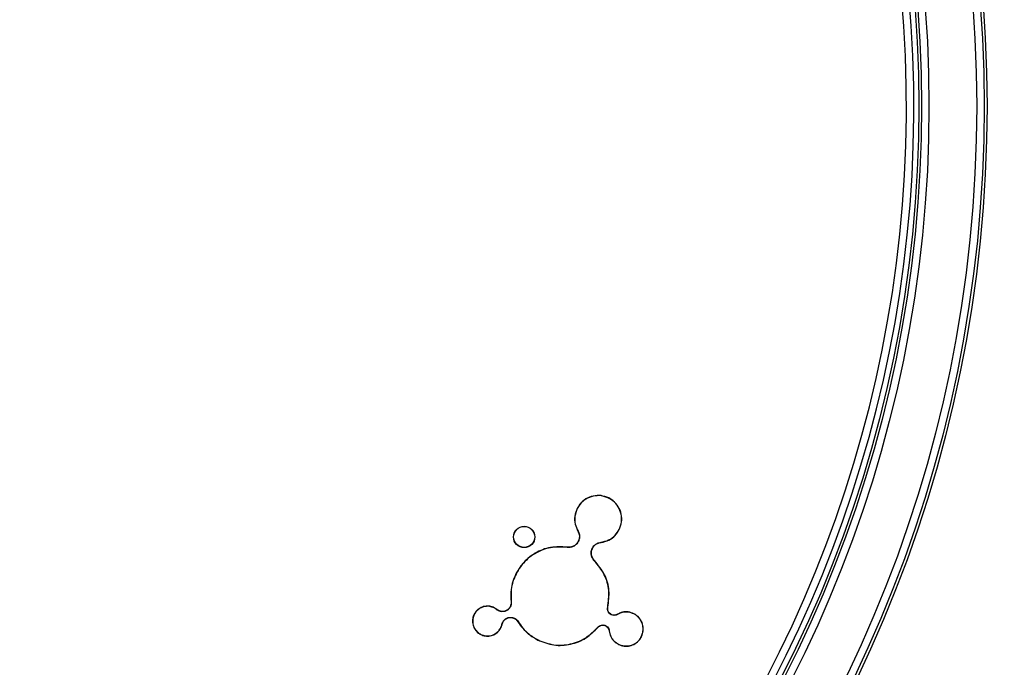
# Model space of a CAD drawing. Units: inches. Extents: x -557 to 927, y -122 to 157.
# Drawn here: x -143 to -141, y 71 to 72 of the extents above; entities that cross this region are included whole.
import ezdxf

# ---------------------------------------------------------------- set-up
doc = ezdxf.new("R2010")
doc.units = ezdxf.units.IN
doc.header["$MEASUREMENT"] = 0
doc.header["$PDMODE"] = 34
doc.header["$PDSIZE"] = -1
doc.linetypes.add('SLD-Solid', pattern=[0])
doc.layers.get('0').update_dxf_attribs({"linetype": 'SLD-Solid'})
doc.styles.get("Standard").update_dxf_attribs({"font": 'GOTHIC.TTF'})
doc.styles.add('Vortex annotative', font='arial.ttf')
doc.dimstyles.get("Standard").update_dxf_attribs({"dimscale": 9, "dimtxt": 0.125, "dimasz": 0.125, "dimexe": 0.125, "dimexo": 0.125, "dimgap": 0.125, "dimtad": 0, "dimtih": 1, "dimtoh": 1, "dimdec": 1, "dimzin": 3, "dimdsep": 46, "dimlunit": 4, "dimtxsty": 'Standard', "dimcen": 0.125, "dimadec": 0, "dimazin": 0, "dimtfac": 1, "dimtdec": 1, "dimtofl": 0, "dimtmove": 0, "dimatfit": 3, "dimfxl": 1, "dimfrac": 1, "dimtolj": 1, "dimtzin": 0, "dimarcsym": 0})

# ---------------------------------------------------------------- blocks, each defined once
blk = doc.blocks.new('*D49')
at = {"color": 0, "lineweight": -2, "transparency": 16777216}
for p, q in [((-127.5822, 81.3613), (-167.5643, 81.3613)), ((-127.5822, 30.1136), (-167.5643, 30.1136))]:
    blk.add_line(p, q, dxfattribs=at)
at = {"color": 0, "lineweight": 18, "transparency": 16777216}
for p, q in [((-167.5643, 79.3613), (-167.5643, 57.1442)), ((-167.5643, 32.1136), (-167.5643, 54.3307))]:
    blk.add_line(p, q, dxfattribs=at)
at = {"color": 0, "transparency": 16777216}
for points in [[(-167.8976, 79.3613), (-167.2309, 79.3613), (-167.5643, 81.3613)], [(-167.8976, 32.1136), (-167.2309, 32.1136), (-167.5643, 30.1136)]]:
    blk.add_solid(points, dxfattribs=at)
at = {"layer": 'Defpoints', "color": 0, "transparency": 16777216}
for p in [(-167.5643, 81.3613), (-127.5822, 81.3613), (-127.5822, 30.1136)]:
    blk.add_point(p, dxfattribs=at)
at = {"color": 0, "transparency": 16777216, "insert": (-167.5643, 55.7375), "char_height": 2, "attachment_point": 5, "style": 'Vortex annotative'}
blk.add_mtext('\\A1;4\'-3" [130cm]', dxfattribs=at)
blk = doc.blocks.new('*D50')
at = {"color": 0, "lineweight": -2, "transparency": 16777216}
for p, q in [((-153.206, 55.7375), (-153.206, 88.8438)), ((-101.9584, 55.7375), (-101.9584, 88.8438))]:
    blk.add_line(p, q, dxfattribs=at)
at = {"color": 0, "lineweight": 18, "transparency": 16777216}
for p, q in [((-151.206, 88.8438), (-135.7379, 88.8438)), ((-103.9584, 88.8438), (-119.4265, 88.8438))]:
    blk.add_line(p, q, dxfattribs=at)
at = {"color": 0, "transparency": 16777216}
for points in [[(-151.206, 89.1772), (-151.206, 88.5105), (-153.206, 88.8438)], [(-103.9584, 89.1772), (-103.9584, 88.5105), (-101.9584, 88.8438)]]:
    blk.add_solid(points, dxfattribs=at)
at = {"layer": 'Defpoints', "color": 0, "transparency": 16777216}
for p in [(-101.9584, 88.8438), (-153.206, 55.7375), (-101.9584, 55.7375)]:
    blk.add_point(p, dxfattribs=at)
at = {"color": 0, "transparency": 16777216, "insert": (-127.5822, 88.8438), "char_height": 2, "attachment_point": 5, "style": 'Vortex annotative'}
blk.add_mtext('\\A1;4\'-3" [130cm]', dxfattribs=at)

msp = doc.modelspace()

# ---------------------------------------------------------------- linework, layer by layer
at = {"color": 7, "linetype": 'Continuous', "lineweight": 25}
for p, q in [((-141.9344, 71.1924), (-141.9342, 71.1927)), ((-141.9975, 71.1712), (-141.9978, 71.1714)), ((-141.9133, 71.1292), (-141.9129, 71.1291)), ((-141.9957, 71.126), (-141.9962, 71.1261)), ((-141.9962, 71.1261), (-141.9962, 71.1261)), ((-141.9957, 71.126), (-141.9957, 71.126)), ((-142.0175, 71.0934), (-142.0179, 71.0939)), ((-142.0179, 71.0939), (-142.0179, 71.0939)), ((-142.0175, 71.0934), (-142.0175, 71.0934)), ((-141.9951, 71.1053), (-141.9954, 71.1055)), ((-141.9672, 71.0916), (-141.9668, 71.0914)), ((-141.9496, 71.1036), (-141.9495, 71.1032)), ((-141.9631, 71.0664), (-141.9628, 71.0667)), ((-142.1207, 71.0398), (-142.121, 71.04)), ((-142.1648, 70.9717), (-142.1646, 70.9721)), ((-142.1321, 70.9738), (-142.1325, 70.974)), ((-142.1303, 70.9837), (-142.1307, 70.9837)), ((-141.9361, 70.973), (-141.9362, 70.9731)), ((-141.9362, 70.9731), (-141.9358, 70.9731)), ((-141.9357, 70.973), (-141.9358, 70.9731)), ((-142.2048, 70.9584), (-142.2051, 70.9585)), ((-142.1592, 70.968), (-142.1589, 70.9683)), ((-142.1558, 70.9659), (-142.1556, 70.9663)), ((-142.1239, 70.9508), (-142.124, 70.9504)), ((-141.9291, 70.958), (-141.929, 70.9583)), ((-141.9164, 70.9585), (-141.9166, 70.9588)), ((-141.8838, 70.9597), (-141.8836, 70.96)), ((-142.1514, 70.9318), (-142.1511, 70.9316)), ((-142.1492, 70.9383), (-142.1488, 70.9382)), ((-142.1475, 70.9429), (-142.1472, 70.9427)), ((-142.1165, 70.9441), (-142.1168, 70.9439)), ((-141.9561, 70.9328), (-141.9558, 70.9325)), ((-141.9402, 70.9359), (-141.9403, 70.9355)), ((-142.1914, 70.9184), (-142.1916, 70.918)), ((-141.9329, 70.9254), (-141.9333, 70.9253)), ((-141.8685, 70.9139), (-141.8681, 70.9138)), ((-142.0764, 70.9072), (-142.0765, 70.9068)), ((-141.9142, 70.8986), (-141.9144, 70.8983))]:
    msp.add_line(p, q, dxfattribs=at)
at = {"color": 7, "linetype": 'Continuous', "lineweight": 25, "flags": 128}
msp.add_lwpolyline([(-141.9361, 70.973), (-141.936, 70.973), (-141.9357, 70.973)], dxfattribs=at)
at = {"color": 7, "linetype": 'Continuous', "lineweight": 25}
for centre, radius in [((-143.8253, 71.9806), 2.6526), ((-143.8253, 71.9806), 2.6468), ((-143.8253, 71.9806), 2.6318), ((-143.8253, 71.9806), 2.5358), ((-143.8253, 71.9806), 2.5208), ((-143.8253, 71.9806), 2.5155), ((-142.1043, 71.1144), 0.0215), ((-142.1043, 71.1144), 0.0212)]:
    msp.add_circle(centre, radius, dxfattribs=at)
for radius in [2.505, 2.49]:
    msp.add_arc((-143.8253, 71.9806), radius, 199.6647, 190.3353, dxfattribs=at)
for points, knots in [([(-141.9342, 71.1927), (-141.9393, 71.1946), (-141.9493, 71.1985), (-141.9657, 71.1974), (-141.9807, 71.1914), (-141.9917, 71.182), (-141.9961, 71.1744), (-141.9978, 71.1714)], [0, 0, 0, 0, 0.2160704, 0.4309048, 0.6450647, 0.8606712, 1, 1, 1, 1]), ([(-141.9344, 71.1924), (-141.9394, 71.1943), (-141.9494, 71.1981), (-141.9656, 71.197), (-141.9805, 71.1911), (-141.9914, 71.1818), (-141.9958, 71.1742), (-141.9975, 71.1712)], [0, 0, 0, 0, 0.2160529, 0.4308896, 0.6450476, 0.8606515, 1, 1, 1, 1]), ([(-141.9133, 71.1292), (-141.9113, 71.1342), (-141.9075, 71.1442), (-141.9086, 71.1605), (-141.9145, 71.1753), (-141.9238, 71.1862), (-141.9314, 71.1906), (-141.9344, 71.1924)], [0, 0, 0, 0, 0.2158769, 0.430541, 0.6446003, 0.8602575, 1, 1, 1, 1]), ([(-141.9129, 71.1291), (-141.911, 71.1341), (-141.9071, 71.1442), (-141.9082, 71.1605), (-141.9142, 71.1755), (-141.9236, 71.1865), (-141.9312, 71.191), (-141.9342, 71.1927)], [0, 0, 0, 0, 0.2158968, 0.4305606, 0.6446217, 0.8602811, 1, 1, 1, 1]), ([(-141.9978, 71.1714), (-141.9997, 71.1664), (-142.0035, 71.1564), (-142.0028, 71.1401), (-141.9983, 71.1307), (-141.9962, 71.1261)], [0, 0, 0, 0, 0.340181, 0.678287, 1, 1, 1, 1]), ([(-141.9975, 71.1712), (-141.9994, 71.1663), (-142.0031, 71.1563), (-142.0024, 71.1401), (-141.9979, 71.1306), (-141.9957, 71.126)], [0, 0, 0, 0, 0.337544, 0.673049, 1, 1, 1, 1]), ([(-141.9496, 71.1036), (-141.9443, 71.1048), (-141.9339, 71.1072), (-141.921, 71.1166), (-141.9157, 71.1252), (-141.9133, 71.1292)], [0, 0, 0, 0, 0.346446, 0.692725, 1, 1, 1, 1]), ([(-141.9495, 71.1032), (-141.9443, 71.1044), (-141.9337, 71.1068), (-141.9208, 71.1163), (-141.9154, 71.125), (-141.9129, 71.1291)], [0, 0, 0, 0, 0.346348, 0.692554, 1, 1, 1, 1]), ([(-141.9957, 71.126), (-141.9958, 71.126), (-141.9959, 71.126), (-141.9961, 71.1261), (-141.9962, 71.1261)], [0, 0, 0, 0, 0.5, 1, 1, 1, 1]), ([(-141.9962, 71.1261), (-141.9952, 71.1239), (-141.9931, 71.1194), (-141.9929, 71.112), (-141.9946, 71.1076), (-141.9954, 71.1055)], [0, 0, 0, 0, 0.342175, 0.684513, 1, 1, 1, 1]), ([(-141.9957, 71.126), (-141.9947, 71.1237), (-141.9927, 71.1191), (-141.9926, 71.1117), (-141.9943, 71.1073), (-141.9951, 71.1053)], [0, 0, 0, 0, 0.347788, 0.695744, 1, 1, 1, 1]), ([(-142.0179, 71.0939), (-142.029, 71.0944), (-142.0513, 71.0954), (-142.0831, 71.0829), (-142.1072, 71.0635), (-142.117, 71.0469), (-142.121, 71.04)], [0, 0, 0, 0, 0.26793, 0.535788, 0.806316, 1, 1, 1, 1]), ([(-142.0175, 71.0934), (-142.0289, 71.094), (-142.0517, 71.0951), (-142.0838, 71.0821), (-142.1074, 71.0625), (-142.1169, 71.0463), (-142.1207, 71.0398)], [0, 0, 0, 0, 0.273913, 0.547974, 0.817495, 1, 1, 1, 1]), ([(-141.9954, 71.1055), (-141.9967, 71.1034), (-141.9993, 71.0993), (-142.0054, 71.0953), (-142.0119, 71.0934), (-142.0161, 71.0937), (-142.0179, 71.0939)], [0, 0, 0, 0, 0.266722, 0.533575, 0.799056, 1, 1, 1, 1]), ([(-142.0175, 71.0934), (-142.0175, 71.0935), (-142.0177, 71.0937), (-142.0178, 71.0938), (-142.0179, 71.0939)], [0, 0, 0, 0, 0.5, 1, 1, 1, 1]), ([(-141.9951, 71.1053), (-141.9964, 71.1032), (-141.999, 71.0991), (-142.0053, 71.0949), (-142.0117, 71.0931), (-142.0158, 71.0933), (-142.0175, 71.0934)], [0, 0, 0, 0, 0.271288, 0.542706, 0.812729, 1, 1, 1, 1]), ([(-141.9631, 71.0664), (-141.9646, 71.0684), (-141.9678, 71.0722), (-141.9697, 71.0795), (-141.9694, 71.0863), (-141.9678, 71.0901), (-141.9672, 71.0916)], [0, 0, 0, 0, 0.272804, 0.545615, 0.817571, 1, 1, 1, 1]), ([(-141.9628, 71.0667), (-141.9643, 71.0686), (-141.9674, 71.0724), (-141.9693, 71.0796), (-141.969, 71.0862), (-141.9674, 71.0899), (-141.9668, 71.0914)], [0, 0, 0, 0, 0.272788, 0.54558, 0.817539, 1, 1, 1, 1]), ([(-141.9672, 71.0916), (-141.9659, 71.0937), (-141.9633, 71.0978), (-141.9569, 71.1021), (-141.9521, 71.1031), (-141.9496, 71.1036)], [0, 0, 0, 0, 0.329741, 0.65951, 1, 1, 1, 1]), ([(-141.9668, 71.0914), (-141.9655, 71.0935), (-141.963, 71.0975), (-141.9568, 71.1018), (-141.952, 71.1027), (-141.9495, 71.1032)], [0, 0, 0, 0, 0.329617, 0.659263, 1, 1, 1, 1]), ([(-141.9362, 70.9731), (-141.9347, 70.9842), (-141.9318, 71.0064), (-141.9412, 71.04), (-141.9557, 71.0575), (-141.9631, 71.0664)], [0, 0, 0, 0, 0.329875, 0.659755, 1, 1, 1, 1]), ([(-141.9358, 70.9731), (-141.9343, 70.9842), (-141.9314, 71.0063), (-141.9408, 71.0401), (-141.9554, 71.0577), (-141.9628, 71.0667)], [0, 0, 0, 0, 0.328216, 0.656374, 1, 1, 1, 1]), ([(-142.121, 71.04), (-142.1233, 71.0349), (-142.1277, 71.0249), (-142.1318, 71.0059), (-142.1311, 70.9921), (-142.1307, 70.9837)], [0, 0, 0, 0, 0.285169, 0.567673, 1, 1, 1, 1]), ([(-142.1207, 71.0398), (-142.1229, 71.0348), (-142.1273, 71.0248), (-142.1314, 71.0058), (-142.1307, 70.9921), (-142.1303, 70.9837)], [0, 0, 0, 0, 0.2851602, 0.5676342, 1, 1, 1, 1]), ([(-142.1646, 70.9721), (-142.1675, 70.9732), (-142.1735, 70.9756), (-142.1836, 70.9753), (-142.1933, 70.9718), (-142.2008, 70.9659), (-142.2038, 70.9607), (-142.2051, 70.9585)], [0, 0, 0, 0, 0.192847, 0.408111, 0.622106, 0.837735, 1, 1, 1, 1]), ([(-142.1648, 70.9717), (-142.1677, 70.9728), (-142.1737, 70.9752), (-142.1836, 70.9749), (-142.1932, 70.9714), (-142.2005, 70.9655), (-142.2035, 70.9605), (-142.2048, 70.9584)], [0, 0, 0, 0, 0.195453, 0.410697, 0.624721, 0.840342, 1, 1, 1, 1]), ([(-142.1592, 70.968), (-142.1597, 70.9684), (-142.1606, 70.9691), (-142.1624, 70.9704), (-142.1639, 70.9712), (-142.1648, 70.9717)], [0, 0, 0, 0, 0.259841, 0.519704, 1, 1, 1, 1]), ([(-142.1589, 70.9683), (-142.1594, 70.9687), (-142.1603, 70.9694), (-142.1622, 70.9707), (-142.1637, 70.9715), (-142.1646, 70.9721)], [0, 0, 0, 0, 0.256438, 0.512897, 1, 1, 1, 1]), ([(-142.1321, 70.9738), (-142.1332, 70.9722), (-142.1353, 70.9688), (-142.1404, 70.9654), (-142.1462, 70.9638), (-142.1515, 70.9641), (-142.1546, 70.9654), (-142.1558, 70.9659)], [0, 0, 0, 0, 0.214598, 0.429259, 0.643616, 0.859313, 1, 1, 1, 1]), ([(-142.1325, 70.974), (-142.1335, 70.9724), (-142.1356, 70.9691), (-142.1406, 70.9658), (-142.1462, 70.9642), (-142.1515, 70.9645), (-142.1544, 70.9658), (-142.1556, 70.9663)], [0, 0, 0, 0, 0.214601, 0.429265, 0.643622, 0.859316, 1, 1, 1, 1]), ([(-142.1307, 70.9837), (-142.1306, 70.9828), (-142.1305, 70.981), (-142.131, 70.9777), (-142.1319, 70.9754), (-142.1325, 70.974)], [0, 0, 0, 0, 0.268608, 0.53716, 1, 1, 1, 1]), ([(-142.1303, 70.9837), (-142.1303, 70.9829), (-142.1301, 70.9811), (-142.1306, 70.9777), (-142.1315, 70.9753), (-142.1321, 70.9738)], [0, 0, 0, 0, 0.262594, 0.525142, 1, 1, 1, 1]), ([(-141.9291, 70.958), (-141.9304, 70.9588), (-141.9329, 70.9604), (-141.9355, 70.9642), (-141.9367, 70.9686), (-141.9363, 70.9715), (-141.9361, 70.973)], [0, 0, 0, 0, 0.250553, 0.501133, 0.752541, 1, 1, 1, 1]), ([(-141.929, 70.9583), (-141.9302, 70.9591), (-141.9327, 70.9607), (-141.9351, 70.9644), (-141.9364, 70.9686), (-141.9359, 70.9715), (-141.9357, 70.973)], [0, 0, 0, 0, 0.2489822, 0.4979872, 0.7478615, 1, 1, 1, 1]), ([(-142.2051, 70.9585), (-142.2063, 70.9557), (-142.2086, 70.9497), (-142.2084, 70.9396), (-142.2049, 70.9299), (-142.1989, 70.9224), (-142.1938, 70.9194), (-142.1916, 70.918)], [0, 0, 0, 0, 0.192824, 0.407766, 0.621633, 0.83734, 1, 1, 1, 1]), ([(-142.2048, 70.9584), (-142.2059, 70.9555), (-142.2082, 70.9495), (-142.2079, 70.9395), (-142.2045, 70.93), (-142.1986, 70.9227), (-142.1936, 70.9197), (-142.1914, 70.9184)], [0, 0, 0, 0, 0.195429, 0.410347, 0.624245, 0.839948, 1, 1, 1, 1]), ([(-142.1558, 70.9659), (-142.1561, 70.9661), (-142.1567, 70.9664), (-142.1579, 70.967), (-142.1587, 70.9676), (-142.1592, 70.968)], [0, 0, 0, 0, 0.253272, 0.506588, 1, 1, 1, 1]), ([(-142.1556, 70.9663), (-142.1559, 70.9664), (-142.1565, 70.9667), (-142.1577, 70.9674), (-142.1584, 70.9679), (-142.1589, 70.9683)], [0, 0, 0, 0, 0.259052, 0.518151, 1, 1, 1, 1]), ([(-142.1475, 70.9429), (-142.1465, 70.9446), (-142.1444, 70.9479), (-142.1393, 70.9513), (-142.1335, 70.9529), (-142.1281, 70.9526), (-142.1251, 70.9513), (-142.1239, 70.9508)], [0, 0, 0, 0, 0.213615, 0.427268, 0.64125, 0.857281, 1, 1, 1, 1]), ([(-142.1472, 70.9427), (-142.1462, 70.9443), (-142.1441, 70.9476), (-142.1392, 70.9509), (-142.1335, 70.9525), (-142.1282, 70.9522), (-142.1252, 70.9509), (-142.124, 70.9504)], [0, 0, 0, 0, 0.213611, 0.427258, 0.64124, 0.857279, 1, 1, 1, 1]), ([(-142.124, 70.9504), (-142.1233, 70.95), (-142.1217, 70.9491), (-142.1191, 70.9471), (-142.1177, 70.9451), (-142.1168, 70.9439)], [0, 0, 0, 0, 0.267405, 0.534897, 1, 1, 1, 1]), ([(-142.1239, 70.9508), (-142.1231, 70.9503), (-142.1216, 70.9495), (-142.1189, 70.9474), (-142.1174, 70.9454), (-142.1165, 70.9441)], [0, 0, 0, 0, 0.261521, 0.52312, 1, 1, 1, 1]), ([(-141.9164, 70.9585), (-141.9173, 70.958), (-141.9196, 70.9569), (-141.9238, 70.9564), (-141.9271, 70.9571), (-141.9288, 70.9578), (-141.9291, 70.958)], [0, 0, 0, 0, 0.242134, 0.580826, 0.918503, 1, 1, 1, 1]), ([(-141.9166, 70.9588), (-141.9175, 70.9584), (-141.9198, 70.9572), (-141.9238, 70.9568), (-141.9271, 70.9575), (-141.9287, 70.9582), (-141.929, 70.9583)], [0, 0, 0, 0, 0.249578, 0.587909, 0.925302, 1, 1, 1, 1]), ([(-141.8836, 70.96), (-141.8872, 70.9614), (-141.8945, 70.9642), (-141.9063, 70.9636), (-141.9132, 70.9604), (-141.9166, 70.9588)], [0, 0, 0, 0, 0.338122, 0.675596, 1, 1, 1, 1]), ([(-141.8838, 70.9597), (-141.8873, 70.961), (-141.8945, 70.9638), (-141.9062, 70.9632), (-141.913, 70.9601), (-141.9164, 70.9585)], [0, 0, 0, 0, 0.338093, 0.675572, 1, 1, 1, 1]), ([(-141.8685, 70.9139), (-141.8671, 70.9175), (-141.8643, 70.9247), (-141.8651, 70.9365), (-141.8694, 70.9473), (-141.8761, 70.9552), (-141.8816, 70.9584), (-141.8838, 70.9597)], [0, 0, 0, 0, 0.215114, 0.429847, 0.644382, 0.860472, 1, 1, 1, 1]), ([(-141.8681, 70.9138), (-141.8667, 70.9174), (-141.8639, 70.9247), (-141.8647, 70.9366), (-141.869, 70.9475), (-141.8759, 70.9555), (-141.8814, 70.9588), (-141.8836, 70.96)], [0, 0, 0, 0, 0.215141, 0.429875, 0.644407, 0.860491, 1, 1, 1, 1]), ([(-142.1916, 70.918), (-142.1887, 70.9169), (-142.1827, 70.9146), (-142.1726, 70.9148), (-142.163, 70.9183), (-142.1554, 70.9242), (-142.1524, 70.9294), (-142.1511, 70.9316)], [0, 0, 0, 0, 0.192812, 0.407707, 0.621878, 0.837852, 1, 1, 1, 1]), ([(-142.1914, 70.9184), (-142.1886, 70.9173), (-142.1826, 70.9149), (-142.1726, 70.9152), (-142.1631, 70.9187), (-142.1557, 70.9246), (-142.1527, 70.9296), (-142.1514, 70.9318)], [0, 0, 0, 0, 0.195417, 0.410289, 0.624497, 0.84047, 1, 1, 1, 1]), ([(-142.1514, 70.9318), (-142.1512, 70.9323), (-142.1507, 70.9334), (-142.1499, 70.9356), (-142.1494, 70.9372), (-142.1492, 70.9383)], [0, 0, 0, 0, 0.26037, 0.520717, 1, 1, 1, 1]), ([(-142.1511, 70.9316), (-142.1508, 70.9321), (-142.1503, 70.9332), (-142.1495, 70.9354), (-142.1491, 70.9371), (-142.1488, 70.9382)], [0, 0, 0, 0, 0.256853, 0.513683, 1, 1, 1, 1]), ([(-142.1492, 70.9383), (-142.1491, 70.9388), (-142.1488, 70.9397), (-142.1483, 70.9413), (-142.1478, 70.9423), (-142.1475, 70.9429)], [0, 0, 0, 0, 0.300925, 0.601722, 1, 1, 1, 1]), ([(-142.1488, 70.9382), (-142.1487, 70.9387), (-142.1484, 70.9396), (-142.1479, 70.9411), (-142.1474, 70.9421), (-142.1472, 70.9427)], [0, 0, 0, 0, 0.306926, 0.6137051, 1, 1, 1, 1]), ([(-142.1168, 70.9439), (-142.1137, 70.9393), (-142.1076, 70.9303), (-142.0943, 70.9172), (-142.083, 70.9106), (-142.0765, 70.9068)], [0, 0, 0, 0, 0.298569, 0.593325, 1, 1, 1, 1]), ([(-142.1165, 70.9441), (-142.1134, 70.9395), (-142.1073, 70.9305), (-142.094, 70.9175), (-142.0828, 70.911), (-142.0764, 70.9072)], [0, 0, 0, 0, 0.298583, 0.593324, 1, 1, 1, 1]), ([(-142.0765, 70.9068), (-142.066, 70.9028), (-142.0449, 70.8947), (-142.0108, 70.8971), (-141.9792, 70.9092), (-141.9636, 70.9248), (-141.9558, 70.9325)], [0, 0, 0, 0, 0.252518, 0.505108, 0.755364, 1, 1, 1, 1]), ([(-142.0764, 70.9072), (-142.0659, 70.9032), (-142.0449, 70.8951), (-142.0109, 70.8975), (-141.9794, 70.9095), (-141.9638, 70.9251), (-141.9561, 70.9328)], [0, 0, 0, 0, 0.252491, 0.505053, 0.755297, 1, 1, 1, 1]), ([(-141.9561, 70.9328), (-141.955, 70.9338), (-141.9528, 70.9359), (-141.9484, 70.9373), (-141.944, 70.9374), (-141.9414, 70.9364), (-141.9402, 70.9359)], [0, 0, 0, 0, 0.258902, 0.51781, 0.776625, 1, 1, 1, 1]), ([(-141.9558, 70.9325), (-141.9548, 70.9335), (-141.9526, 70.9355), (-141.9483, 70.9369), (-141.9441, 70.937), (-141.9415, 70.936), (-141.9403, 70.9355)], [0, 0, 0, 0, 0.258777, 0.5175394, 0.776439, 1, 1, 1, 1]), ([(-141.9403, 70.9355), (-141.9394, 70.935), (-141.9372, 70.9337), (-141.9347, 70.9305), (-141.9336, 70.9275), (-141.9333, 70.9257), (-141.9333, 70.9253)], [0, 0, 0, 0, 0.248798, 0.582865, 0.917878, 1, 1, 1, 1]), ([(-141.9402, 70.9359), (-141.9389, 70.9351), (-141.9364, 70.9335), (-141.9338, 70.9297), (-141.9332, 70.9268), (-141.9329, 70.9254)], [0, 0, 0, 0, 0.333915, 0.667763, 1, 1, 1, 1]), ([(-141.9333, 70.9253), (-141.9324, 70.9215), (-141.9308, 70.9138), (-141.9239, 70.9042), (-141.9175, 70.9002), (-141.9144, 70.8983)], [0, 0, 0, 0, 0.341086, 0.68209, 1, 1, 1, 1]), ([(-141.9329, 70.9254), (-141.9321, 70.9216), (-141.9304, 70.914), (-141.9236, 70.9045), (-141.9173, 70.9005), (-141.9142, 70.8986)], [0, 0, 0, 0, 0.341137, 0.682182, 1, 1, 1, 1]), ([(-141.9144, 70.8983), (-141.9107, 70.8969), (-141.9034, 70.8941), (-141.8916, 70.8948), (-141.8807, 70.8992), (-141.8726, 70.906), (-141.8694, 70.9116), (-141.8681, 70.9138)], [0, 0, 0, 0, 0.21482, 0.429265, 0.643718, 0.859771, 1, 1, 1, 1]), ([(-141.9142, 70.8986), (-141.9106, 70.8973), (-141.9034, 70.8945), (-141.8916, 70.8952), (-141.8809, 70.8995), (-141.8729, 70.9063), (-141.8697, 70.9118), (-141.8685, 70.9139)], [0, 0, 0, 0, 0.214792, 0.429233, 0.643687, 0.859746, 1, 1, 1, 1])]:
    msp.add_open_spline(points, degree=3, knots=knots, dxfattribs=at)

# ---------------------------------------------------------------- dimensions: what is measured, and where the dimension line sits
dim = msp.add_linear_dim(base=(-101.9584, 88.8438), p1=(-153.206, 55.7375), p2=(-101.9584, 55.7375), dimstyle='Standard', override={"dimscale": 1, "dimtxt": 2, "dimasz": 2, "dimexe": 0, "dimexo": 0, "dimdec": 0, "dimzin": 12, "dimtxsty": 'Vortex annotative', "dimcen": 0, "dimtdec": 0, "dimtzin": 12, "dimlwd": 18})
dim.commit()
dim.dimension.update_dxf_attribs({"geometry": '*D50', "text_midpoint": (-127.5822, 88.8438)})
dim = msp.add_linear_dim(base=(-167.5643, 81.3613), p1=(-127.5822, 30.1136), p2=(-127.5822, 81.3613), angle=90, dimstyle='Standard', override={"dimscale": 1, "dimtxt": 2, "dimasz": 2, "dimexe": 0, "dimexo": 0, "dimdec": 0, "dimzin": 12, "dimtxsty": 'Vortex annotative', "dimcen": 0, "dimtdec": 0, "dimtzin": 12, "dimlwd": 18})
dim.commit()
dim.dimension.update_dxf_attribs({"geometry": '*D49', "text_midpoint": (-167.5643, 55.7375), "dimtype": 160})

doc.saveas('drawing.dxf')
